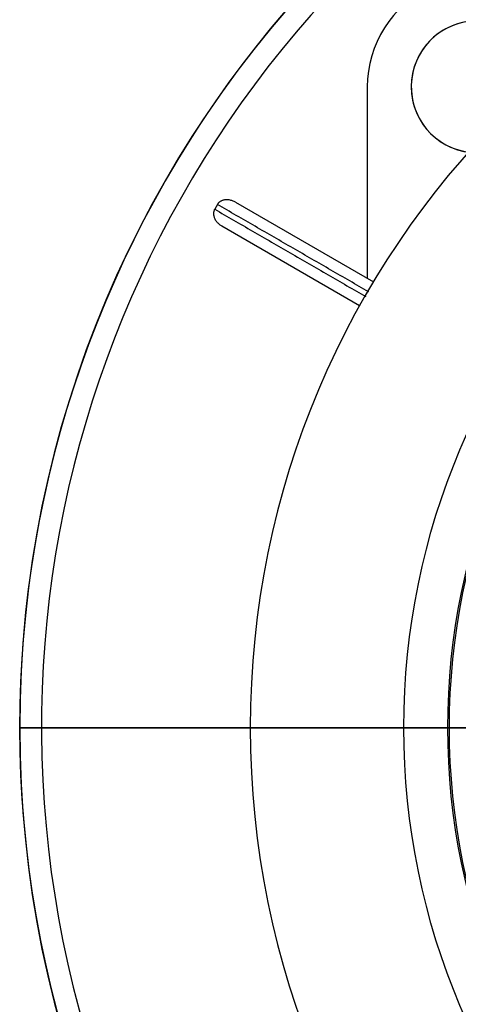
# Model space of a CAD drawing. Units: millimetres. Extents: x -100 to 100, y -100 to 113.
# Drawn here: x -100 to -60, y -25 to 64 of the extents above; entities that cross this region are included whole.
import ezdxf

# ---------------------------------------------------------------- set-up
doc = ezdxf.new("R2010")
doc.units = ezdxf.units.MM
for name, color, linetype, true_color in [('TOP$1', 7, 'CONTINUOUS', 0xffffff), ('TOP$2', 7, 'CONTINUOUS', 0xffffff), ('TOP$4', 7, 'CONTINUOUS', 0xffffff)]:
    doc.layers.add(name, color=color, linetype=linetype, true_color=true_color)

msp = doc.modelspace()

# ---------------------------------------------------------------- linework, layer by layer
at = {"layer": 'TOP$1', "color": 150, "linetype": 'CONTINUOUS', "extrusion": (0, 0, -1)}
for centre, radius in [((0, 0), 100), ((58.336, 58.336), 6), ((0, 0), 60.886)]:
    msp.add_circle(centre, radius, dxfattribs=at)
at = {"layer": 'TOP$1', "color": 150, "linetype": 'CONTINUOUS'}
for radius in [65, 60.996]:
    msp.add_circle((0, 0), radius, dxfattribs=at)
at = {"layer": 'TOP$2', "color": 150, "linetype": 'CONTINUOUS'}
for p, q in [((-68.336, 58.336), (-68.336, 40.894)), ((-81.988, 47.621), (-82.238, 47.187)), ((-80.337, 47.822), (-67.784, 40.575)), ((-69.034, 38.41), (-81.587, 45.657))]:
    msp.add_line(p, q, dxfattribs=at)
at = {"layer": 'TOP$2', "color": 150, "linetype": 'CONTINUOUS', "extrusion": (0, 0, -1)}
msp.add_circle((0, 0), 79, dxfattribs=at)
at = {"layer": 'TOP$2', "color": 150, "linetype": 'CONTINUOUS'}
for centre, radius, start, end in [((0, 0), 100, 114.84, 270), ((0, 0), 98, 115.38, 270), ((-58.336, 58.336), 10, 50.4415, 180), ((-58.336, 58.336), 6, 10.43437, 262.395)]:
    msp.add_arc(centre, radius, start, end, dxfattribs=at)
for points, weights in [([(-80.337, 47.822), (-81.488, 48.487), (-81.988, 47.621)], [0.803847577293, 0.633974596216, 1]), ([(-82.238, 47.187), (-82.738, 46.321), (-81.587, 45.657)], [1, 0.633974596216, 0.803847577293])]:
    msp.add_rational_spline(points, weights, degree=2, dxfattribs=at)
for points in [[(-68.209, 39.665), (-81.988, 47.621)], [(-82.238, 47.187), (-68.466, 39.237)]]:
    msp.add_open_spline(points, degree=1, dxfattribs=at)
at = {"layer": 'TOP$4', "color": 150, "linetype": 'CONTINUOUS'}
for p, q in [((-100, 0, -44), (-100, 0, -40)), ((100, 0, -44), (-100, 0, -44)), ((-100, 0, -40), (100, 0, -40)), ((98, 0, -46), (-98, 0, -46)), ((-60.048, 0, -75.437), (-82.342, 0, -46)), ((-80.337, 0, -46), (-57.9, 0, -75.627)), ((-79, 0, -245.071), (-79, 0, -213.571)), ((-79, 0, -245.071), (79, 0, -245.071)), ((79, 0, -213.571), (-79, 0, -213.571)), ((-77.414, 0, -206.636), (-77.414, 0, -187)), ((-77.414, 0, -105), (-77.414, 0, -85.364)), ((-76.569, 0, -105), (-77.414, 0, -105)), ((-77.414, 0, -187), (-76.569, 0, -187)), ((-76.569, 0, -206.636), (-76.569, 0, -187)), ((-76.569, 0, -105), (-76.569, 0, -85.364)), ((-76.569, 0, -85.364), (-76.042, 0, -85.364)), ((-75.54, 0, -105), (-76.569, 0, -105)), ((-76.569, 0, -187), (-75.54, 0, -187)), ((-74.852, 0, -105), (-75.54, 0, -105)), ((-75.54, 0, -105), (-75.54, 0, -85.04)), ((-75.54, 0, -206.96), (-75.54, 0, -187)), ((-75.54, 0, -187), (-74.852, 0, -187)), ((-74.852, 0, -105), (-74.852, 0, -85.364)), ((-74.852, 0, -206.636), (-74.852, 0, -187)), ((-74.5, 0, -105), (-74.852, 0, -105)), ((-74.852, 0, -187), (-74.5, 0, -187)), ((-74.852, 0, -85.364), (-74.224, 0, -85.364)), ((-74.224, 0, -206.636), (-74.852, 0, -206.636)), ((-74.5, 0, -187), (-74.5, 0, -105)), ((-73.823, 0, -206.884), (-73.823, 0, -85.116)), ((-68.873, 0, -208.557), (-68.873, 0, -83.443)), ((-51.968, 0, -47), (-68.336, 0, -47)), ((-68.336, 0, -46), (-68.336, 0, -47)), ((-67.526, 0, -78.026), (-67.864, 0, -65.117)), ((-67.068, 0, -78.5), (-67.136, 0, -78)), ((-66.934, 0, -78.5), (-67.108, 0, -78.5)), ((-67.108, 0, -213.5), (-66.934, 0, -213.5)), ((-66.934, 0, -78.5), (-66.846, 0, -78.5)), ((-65.795, 0, -78.5), (-66.322, 0, -78.5)), ((-66.322, 0, -213.5), (-65.795, 0, -213.5)), ((-65.795, 0, -213.5), (-65.695, 0, -213.5)), ((-65.795, 0, -78.5), (-65.704, 0, -78.5)), ((-65, 0, -40), (-65, 0, -36.5)), ((65, 0, -36.5), (-65, 0, -36.5)), ((-64.29, 0, -100.5), (-64.29, 0, -116.5)), ((-64.29, 0, -175.5), (-64.29, 0, -191.5)), ((-64, 0, -191.5), (-64.29, 0, -191.5)), ((-64, 0, -175.5), (-64.29, 0, -175.5)), ((-64, 0, -116.5), (-64.29, 0, -116.5)), ((-64, 0, -100.5), (-64.29, 0, -100.5)), ((-63.7, 0, -191.5), (-64, 0, -191.5)), ((-64, 0, -191.5), (-64, 0, -175.5)), ((-64, 0, -175.5), (-63.7, 0, -175.5)), ((-63.7, 0, -116.5), (-64, 0, -116.5)), ((-64, 0, -116.5), (-64, 0, -100.5)), ((-64, 0, -100.5), (-63.7, 0, -100.5)), ((-58.3, 0, -191.5), (-63.7, 0, -191.5)), ((-63.7, 0, -191.5), (-63.7, 0, -175.5)), ((-63.7, 0, -175.5), (-58.3, 0, -175.5)), ((-58.3, 0, -116.5), (-63.7, 0, -116.5)), ((-63.7, 0, -116.5), (-63.7, 0, -100.5)), ((-63.7, 0, -100.5), (-58.3, 0, -100.5)), ((-63.637, 0, -78.5), (-63.543, 0, -78.5)), ((-63.637, 0, -213.5), (-63.533, 0, -213.5)), ((-60.352, 0, -78.5), (-61.693, 0, -78.5)), ((-61.693, 0, -213.5), (-60.352, 0, -213.5)), ((-60.352, 0, -213.5), (-60.242, 0, -213.5)), ((-60.352, 0, -78.5), (-60.253, 0, -78.5))]:
    msp.add_line(p, q, dxfattribs=at)
at = {"layer": 'TOP$4', "color": 150, "linetype": 'CONTINUOUS', "extrusion": (0, 1, 0)}
for centre, radius, start in [((98, -44), 2, 270), ((38, -245.071), 41, 300.87612)]:
    msp.add_arc(centre, radius, start, 0, dxfattribs=at)
at = {"layer": 'TOP$4', "color": 150, "linetype": 'CONTINUOUS'}
for points in [[(-82.238, 0, -46), (-60.294, 0, -74.975)], [(-60.044, 0, -74.975), (-81.988, 0, -46)], [(-76.385, 0, -207.112), (-67.108, 0, -213.5)], [(-67.108, 0, -78.5), (-76.385, 0, -84.888)], [(-76.384, 0, -207.036), (-76.384, 0, -206.636)], [(-76.384, 0, -85.364), (-76.384, 0, -84.964)], [(-67.715, 0, -208.969), (-67.715, 0, -83.031)], [(-66.801, 0, -78.827), (-66.846, 0, -78.5)], [(-66.836, 0, -213.5), (-66.804, 0, -213.171)], [(-60.044, 0, -74.975), (-60.294, 0, -74.975)]]:
    msp.add_open_spline(points, degree=1, dxfattribs=at)
for points, weights in [([(-77.412, 0, -85.364), (-77.449, 0, -85.364), (-76.979, 0, -85.364)], [0.809003060001, 0.701873712999, 0.789254565787]), ([(-76.979, 0, -206.636), (-77.456, 0, -206.636), (-77.411, 0, -206.636)], [0.789254565787, 0.700582775673, 0.812210904928]), ([(-76.042, 0, -206.636), (-76.568, 0, -206.636), (-76.569, 0, -206.636)], [0.810442461386, 0.697460836297, 0.795669280491]), ([(-63.637, 0, -78.5), (-64.123, 0, -78.5), (-64.544, 0, -78.5)], [0.757431634513, 0.759145284037, 0.761254081449])]:
    msp.add_rational_spline(points, weights, degree=2, dxfattribs=at)
at = {"layer": 'TOP$4', "color": 150, "linetype": 'CONTINUOUS', "extrusion": (0, -1, 0)}
for points, knots in [([(-76.385, 0, -84.888), (-76.535, 0, -84.991), (-76.685, 0, -85.095), (-76.909, 0, -85.252), (-76.992, 0, -85.31), (-77.066, 0, -85.364)], [0, 0, 0, 0, 0.616448, 0.616448, 1, 1, 1, 1]), ([(-76.384, 0, -207.036), (-76.534, 0, -206.933), (-76.686, 0, -206.83), (-76.879, 0, -206.703), (-76.93, 0, -206.669), (-76.979, 0, -206.636)], [0, 0, 0, 0, 0.727505, 0.727505, 1, 1, 1, 1]), ([(-75.543, 0, -84.812), (-75.693, 0, -84.914), (-75.842, 0, -85.019), (-76.096, 0, -85.205), (-76.208, 0, -85.29), (-76.301, 0, -85.364)], [0, 0, 0, 0, 0.533138, 0.533138, 1, 1, 1, 1]), ([(-73.828, 0, -84.735), (-73.978, 0, -84.836), (-74.127, 0, -84.942), (-74.391, 0, -85.14), (-74.512, 0, -85.237), (-74.626, 0, -85.336), (-74.641, 0, -85.35), (-74.656, 0, -85.364)], [0, 0, 0, 0, 0.469979, 0.469979, 0.925819, 0.925819, 1, 1, 1, 1]), ([(-67.723, 0, -82.406), (-67.893, 0, -82.516), (-68.06, 0, -82.634), (-68.354, 0, -82.86), (-68.487, 0, -82.97), (-68.681, 0, -83.153), (-68.754, 0, -83.231), (-68.843, 0, -83.353), (-68.868, 0, -83.401), (-68.877, 0, -83.472), (-68.86, 0, -83.497), (-68.787, 0, -83.513), (-68.735, 0, -83.509), (-68.609, 0, -83.478), (-68.534, 0, -83.453), (-68.366, 0, -83.385), (-68.27, 0, -83.34), (-68.058, 0, -83.233), (-67.94, 0, -83.167), (-67.787, 0, -83.075), (-67.751, 0, -83.053), (-67.715, 0, -83.031)], [0, 0, 0, 0, 0.151104, 0.151104, 0.296089, 0.296089, 0.413804, 0.413804, 0.511996, 0.511996, 0.611023, 0.611023, 0.697637, 0.697637, 0.780114, 0.780114, 0.868168, 0.868168, 0.968993, 0.968993, 1, 1, 1, 1]), ([(-64.618, 0, -213.45), (-64.617, 0, -213.451), (-64.615, 0, -213.452), (-64.612, 0, -213.454), (-64.608, 0, -213.457), (-64.601, 0, -213.461), (-64.59, 0, -213.469), (-64.577, 0, -213.478), (-64.561, 0, -213.489), (-64.55, 0, -213.496), (-64.544, 0, -213.5)], [0, 0, 0, 0, 0.041736, 0.071571, 0.107398, 0.201033, 0.353566, 0.566093, 0.745408, 1, 1, 1, 1]), ([(-61.891, 0, -213.367), (-61.879, 0, -213.375), (-61.858, 0, -213.389), (-61.825, 0, -213.41), (-61.796, 0, -213.429), (-61.769, 0, -213.448), (-61.746, 0, -213.463), (-61.728, 0, -213.475), (-61.711, 0, -213.487), (-61.7, 0, -213.495), (-61.693, 0, -213.5)], [0, 0, 0, 0, 0.182923, 0.31708, 0.481761, 0.621526, 0.735349, 0.822195, 0.895594, 1, 1, 1, 1])]:
    msp.add_open_spline(points, degree=3, knots=knots, dxfattribs=at)
at = {"layer": 'TOP$4', "color": 150, "linetype": 'CONTINUOUS', "extrusion": (0, 1, 0)}
for points, knots in [([(-77.066, 0, -206.636), (-76.947, 0, -206.721), (-76.806, 0, -206.82), (-76.571, 0, -206.984), (-76.478, 0, -207.048), (-76.385, 0, -207.112)], [0, 0, 0, 0, 0.620399, 0.620399, 1, 1, 1, 1]), ([(-76.979, 0, -85.364), (-76.85, 0, -85.279), (-76.701, 0, -85.18), (-76.497, 0, -85.041), (-76.44, 0, -85.003), (-76.384, 0, -84.964)], [0, 0, 0, 0, 0.731098, 0.731098, 1, 1, 1, 1]), ([(-76.301, 0, -206.636), (-76.195, 0, -206.721), (-76.063, 0, -206.82), (-75.803, 0, -207.008), (-75.673, 0, -207.099), (-75.543, 0, -207.188)], [0, 0, 0, 0, 0.537116, 0.537116, 1, 1, 1, 1]), ([(-74.656, 0, -206.636), (-74.563, 0, -206.721), (-74.442, 0, -206.82), (-74.197, 0, -207.007), (-74.072, 0, -207.098), (-73.906, 0, -207.213), (-73.867, 0, -207.239), (-73.828, 0, -207.265)], [0, 0, 0, 0, 0.473973, 0.473973, 0.880107, 0.880107, 1, 1, 1, 1]), ([(-67.715, 0, -208.969), (-67.852, 0, -208.884), (-67.995, 0, -208.802), (-68.243, 0, -208.672), (-68.354, 0, -208.62), (-68.553, 0, -208.539), (-68.643, 0, -208.511), (-68.77, 0, -208.488), (-68.816, 0, -208.489), (-68.867, 0, -208.514), (-68.877, 0, -208.537), (-68.867, 0, -208.601), (-68.845, 0, -208.643), (-68.772, 0, -208.746), (-68.716, 0, -208.809), (-68.568, 0, -208.955), (-68.471, 0, -209.042), (-68.24, 0, -209.23), (-68.1, 0, -209.336), (-67.878, 0, -209.491), (-67.801, 0, -209.544), (-67.723, 0, -209.594)], [0, 0, 0, 0, 0.120309, 0.120309, 0.221245, 0.221245, 0.323111, 0.323111, 0.411183, 0.411183, 0.493683, 0.493683, 0.580752, 0.580752, 0.679846, 0.679846, 0.796329, 0.796329, 0.931438, 0.931438, 1, 1, 1, 1]), ([(-64.544, 0, -78.5), (-64.545, 0, -78.501), (-64.547, 0, -78.502), (-64.551, 0, -78.504), (-64.555, 0, -78.507), (-64.562, 0, -78.512), (-64.574, 0, -78.52), (-64.587, 0, -78.529), (-64.602, 0, -78.539), (-64.612, 0, -78.546), (-64.618, 0, -78.55)], [0, 0, 0, 0, 0.051132, 0.087622, 0.131376, 0.230786, 0.384854, 0.592586, 0.763681, 1, 1, 1, 1]), ([(-60.294, 0, -74.975), (-60.293, 0, -74.977), (-60.292, 0, -74.98), (-60.186, 0, -75.261), (-60.034, 0, -75.5), (-59.693, 0, -75.786), (-59.536, 0, -75.874), (-59.281, 0, -75.951), (-59.208, 0, -75.968), (-59.129, 0, -75.979)], [0, 0, 0, 0, 0.004553, 0.004553, 0.540479, 0.540479, 0.875341, 0.875341, 1, 1, 1, 1])]:
    msp.add_open_spline(points, degree=3, knots=knots, dxfattribs=at)
for points, degree in [([(-66.934, 0, -213.5), (-71.354, 0, -210.48), (-76.384, 0, -207.036)], 2), ([(-76.042, 0, -85.364), (-75.885, 0, -85.267), (-75.711, 0, -85.156), (-75.54, 0, -85.04)], 3), ([(-75.543, 0, -207.188), (-70.641, 0, -210.546), (-66.322, 0, -213.5)], 2), ([(-74.224, 0, -85.364), (-74.094, 0, -85.289), (-73.958, 0, -85.204), (-73.823, 0, -85.116)], 3), ([(-61.693, 0, -78.5), (-61.757, 0, -78.545), (-61.824, 0, -78.59), (-61.891, 0, -78.633)], 3)]:
    msp.add_open_spline(points, degree=degree, dxfattribs=at)
at = {"layer": 'TOP$4', "color": 150, "linetype": 'CONTINUOUS', "extrusion": (0, -1, 0)}
for points, degree in [([(-76.384, 0, -84.964), (-71.354, 0, -81.52), (-66.934, 0, -78.5)], 2), ([(-75.54, 0, -206.96), (-75.711, 0, -206.844), (-75.885, 0, -206.733), (-76.042, 0, -206.636)], 3), ([(-66.322, 0, -78.5), (-70.641, 0, -81.454), (-75.543, 0, -84.812)], 2), ([(-73.823, 0, -206.884), (-73.958, 0, -206.796), (-74.094, 0, -206.711), (-74.224, 0, -206.636)], 3), ([(-65.604, 0, -79.213), (-65.654, 0, -78.857), (-65.704, 0, -78.5)], 2), ([(-65.695, 0, -213.5), (-65.658, 0, -213.138), (-65.621, 0, -212.776)], 2), ([(-63.383, 0, -79.599), (-63.463, 0, -79.05), (-63.543, 0, -78.5)], 2), ([(-63.533, 0, -213.5), (-63.474, 0, -212.94), (-63.416, 0, -212.381)], 2), ([(-59.04, 0, -86.333), (-59.642, 0, -82.457), (-60.253, 0, -78.5)], 2), ([(-60.242, 0, -213.5), (-59.636, 0, -208.046), (-59.04, 0, -202.702)], 2)]:
    msp.add_open_spline(points, degree=degree, dxfattribs=at)
for points, weights in [([(-75.54, 0, -85.04), (-70.347, 0, -81.544), (-65.795, 0, -78.5)], [1.00016116817, 1.00184667985, 1.00063307094]), ([(-64.618, 0, -78.55), (-68.935, 0, -81.439), (-73.828, 0, -84.735)], [1.00064187468, 1.00175163341, 1.0002981031]), ([(-73.823, 0, -85.116), (-68.39, 0, -81.56), (-63.637, 0, -78.5)], [1.00018016417, 1.00270405757, 1.00092477812]), ([(-61.891, 0, -78.633), (-64.693, 0, -80.436), (-67.723, 0, -82.406)], [1.00100517643, 1.00199955726, 1.00150465199]), ([(-67.715, 0, -83.031), (-63.861, 0, -80.633), (-60.352, 0, -78.5)], [1.00157034962, 1.00262758625, 1.00112538375])]:
    msp.add_rational_spline(points, weights, degree=2, dxfattribs=at)
at = {"layer": 'TOP$4', "color": 150, "linetype": 'CONTINUOUS', "extrusion": (0, 1, 0)}
for points, weights in [([(-65.795, 0, -213.5), (-70.347, 0, -210.456), (-75.54, 0, -206.96)], [1.00063307108, 1.00184667976, 1.00016116817]), ([(-73.828, 0, -207.265), (-68.935, 0, -210.561), (-64.618, 0, -213.45)], [1.0002981031, 1.00175163341, 1.00064187468]), ([(-63.637, 0, -213.5), (-68.39, 0, -210.44), (-73.823, 0, -206.884)], [1.00092477831, 1.00270405743, 1.00018016417]), ([(-67.723, 0, -209.594), (-64.693, 0, -211.564), (-61.891, 0, -213.367)], [1.00150465198, 1.00199955726, 1.00100517643]), ([(-60.352, 0, -213.5), (-63.861, 0, -211.367), (-67.715, 0, -208.969)], [1.00112538399, 1.00262758616, 1.00157034962])]:
    msp.add_rational_spline(points, weights, degree=2, dxfattribs=at)
at = {"layer": 'TOP$4', "color": 150, "linetype": 'CONTINUOUS'}
msp.add_rational_spline([(-56.264, 0, -78), (-57.428, 0, -78), (-58.479, 0, -78), (-68.389, 0, -78), (-67.451, 0, -78)], [0.965911484346, 0.982331382053, 1, 0.8551050737, 0.79418830607], degree=2, knots=[0, 0, 0, 0.108687, 0.108687, 1, 1, 1], dxfattribs=at)

doc.saveas('drawing.dxf')
